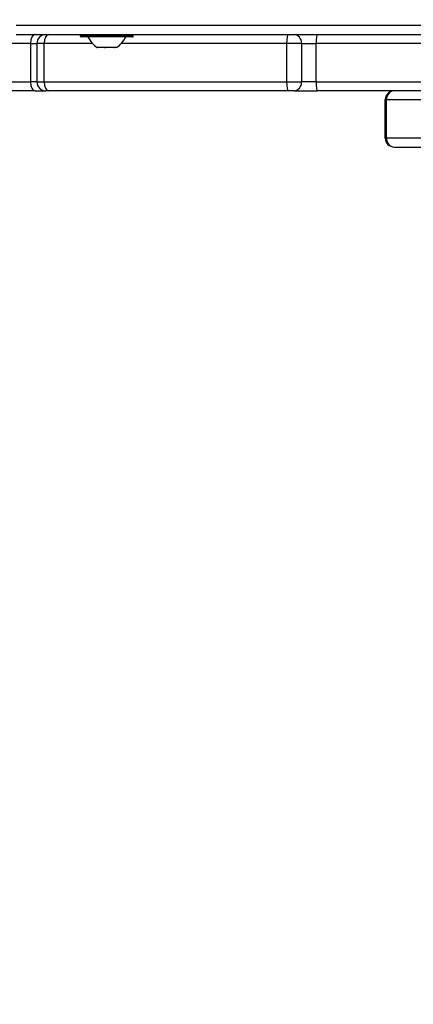
# Model space of a CAD drawing. Units: millimetres. Extents: x -3921 to 3357, y -1934 to 4204.
# Drawn here: x -291 to -158, y -743 to -410 of the extents above; entities that cross this region are included whole.
import ezdxf

# ---------------------------------------------------------------- set-up
doc = ezdxf.new("R2010")
doc.units = ezdxf.units.MM
doc.header["$LTSCALE"] = 100
doc.linetypes.add('DASHED', pattern=[0.2068, 0.1655, -0.0413])
doc.layers.add('SW_Toestellen', color=2, linetype='Continuous')

msp = doc.modelspace()

# ---------------------------------------------------------------- linework, layer by layer
at = {"layer": 'SW_Toestellen'}
for p, q in [((676.51, -412.36), (-292.62, -412.36)), ((676.51, -412.36), (-292.62, -412.36)), ((-292.62, -415.36), (676.51, -415.36)), ((-270.89, -415.96), (-270.89, -415.56)), ((-253.09, -415.56), (-270.89, -415.56)), ((-253.09, -415.96), (-253.09, -415.56)), ((-287.87, -418.36), (-322.01, -418.36)), ((-287.87, -418.36), (-285.67, -418.36)), ((-287.87, -418.36), (-287.87, -431.36)), ((-283.2, -418.36), (-285.67, -418.36)), ((-285.67, -418.36), (-285.67, -431.36)), ((-266.89, -418.36), (-283.2, -418.36)), ((-283.2, -431.36), (-283.2, -418.36)), ((-270.89, -415.96), (-253.09, -415.96)), ((-253.29, -416.16), (-270.69, -416.16)), ((-201.22, -418.36), (-257.09, -418.36)), ((-196.15, -418.36), (-201.22, -418.36)), ((-201.22, -418.36), (-201.22, -431.36)), ((-196.15, -418.36), (-191.27, -418.36)), ((-196.15, -418.36), (-196.15, -431.36)), ((-191.27, -431.36), (-191.27, -418.36)), ((-147.97, -418.36), (-191.27, -418.36)), ((-265.13, -419.76), (-265.24, -419.76)), ((-265.1, -419.76), (-265.13, -419.76)), ((-265.1, -419.76), (-265.1, -419.71)), ((-265.1, -419.76), (-265.01, -419.76)), ((-262.82, -419.76), (-265.01, -419.76)), ((-262.82, -419.76), (-262.47, -419.76)), ((-259.68, -419.76), (-262.47, -419.76)), ((-259.68, -419.76), (-259.46, -419.76)), ((-259.46, -419.76), (-259.46, -419.69)), ((-259.45, -419.76), (-259.46, -419.76)), ((-258.74, -419.76), (-259.45, -419.76)), ((-322.01, -431.36), (-287.87, -431.36)), ((-285.67, -431.36), (-287.87, -431.36)), ((-285.67, -431.36), (-283.2, -431.36)), ((-283.2, -431.36), (-201.22, -431.36)), ((-201.22, -431.36), (-196.15, -431.36)), ((-191.27, -431.36), (-196.15, -431.36)), ((-191.27, -431.36), (-147.97, -431.36)), ((-286.25, -434.36), (-319.95, -434.36)), ((-286.25, -434.36), (-282.67, -434.36)), ((-281.68, -434.36), (-282.67, -434.36)), ((-200.72, -434.36), (-281.68, -434.36)), ((-198.69, -434.36), (-200.72, -434.36)), ((-198.69, -434.36), (-190.89, -434.36)), ((-148.15, -434.36), (-190.89, -434.36)), ((-167.45, -437.36), (-167.85, -437.36)), ((-167.85, -450.36), (-167.85, -437.36)), ((-167.45, -437.36), (-167.85, -437.36)), ((-167.45, -437.36), (-154.23, -437.36)), ((-167.45, -450.36), (-167.45, -437.36)), ((-167.45, -437.36), (-154.23, -437.36)), ((-167.85, -450.36), (-167.45, -450.36)), ((-167.85, -450.36), (-167.45, -450.36)), ((-154.36, -450.36), (-167.45, -450.36)), ((-154.36, -450.36), (-167.45, -450.36)), ((-164.85, -453.36), (-154.19, -453.36))]:
    msp.add_line(p, q, dxfattribs=at)
at = {"layer": 'SW_Toestellen', "color": 254, "linetype": 'DASHED', "ltscale": 5}
msp.add_arc((327.51, -410.36), 1500, 180, 270, dxfattribs=at)
at = {"layer": 'SW_Toestellen'}
for centre, radius, start, end in [((-282.67, -418.36), 3, 90, 180), ((-270.69, -415.56), 0.2, 90, 180), ((-253.29, -415.56), 0.2, 0, 90), ((-270.69, -415.96), 0.2, 180, 270), ((-260.29, -412.24), 9, 205.7742, 236.5977), ((-263.7, -412.24), 9, 303.4023, 334.2258), ((-253.29, -415.96), 0.2, 270, 0), ((-282.67, -431.36), 3, 180, 270), ((-164.85, -437.36), 3, 90, 180), ((-164.85, -450.36), 3, 180, 270)]:
    msp.add_arc(centre, radius, start, end, dxfattribs=at)
for centre, major_axis, ratio, start_param, end_param in [((-286.25, -418.36), (0, 3), 0.540072, 0, 1.570796), ((-281.68, -418.36), (0, 3), 0.507126, 0, 1.570796), ((-200.72, -418.36), (0, 3), 0.165519, 0, 1.570796), ((-198.69, -418.36), (0, 3), 0.848114, 4.712389, 6.283185), ((-190.89, -418.36), (0, 3), 0.127263, 0, 1.570796), ((-286.25, -431.36), (0, -3), 0.540072, 4.712389, 6.283185), ((-281.68, -431.36), (0, -3), 0.507126, 4.712389, 6.283185), ((-200.72, -431.36), (0, -3), 0.165519, 4.712389, 6.283185), ((-198.69, -431.36), (0, -3), 0.848114, 0, 1.570796), ((-190.89, -431.36), (0, -3), 0.127263, 4.712389, 6.283185), ((-164.85, -437.36), (0, 3), 0.866964, 0, 1.570796), ((-164.85, -450.36), (0, -3), 0.866964, 4.712389, 6.283185)]:
    msp.add_ellipse(centre, major_axis=major_axis, ratio=ratio, start_param=start_param, end_param=end_param, dxfattribs=at)
for points, knots in [([(-265.13, -419.76), (-265.14, -419.74), (-265.16, -419.73), (-265.18, -419.71), (-265.18, -419.7), (-265.18, -419.69), (-265.18, -419.69), (-265.17, -419.69)], [-0.02301518, -0.02301518, -0.02301518, -0.02301518, -0.01373802, -0.01373802, -0.00690319, -0.00690319, 0, 0, 0, 0]), ([(-265.17, -419.69), (-265.17, -419.69), (-265.16, -419.69), (-265.15, -419.69), (-265.14, -419.69), (-265.12, -419.7), (-265.1, -419.71), (-265.06, -419.73), (-265.04, -419.74), (-265.01, -419.76)], [-0.02308893, -0.02308893, -0.02308893, -0.02308893, -0.01995701, -0.01995701, -0.01553782, -0.01553782, -0.00798597, -0.00798597, 0, 0, 0, 0]), ([(-262.82, -419.76), (-262.81, -419.75), (-262.81, -419.74), (-262.79, -419.72), (-262.78, -419.71), (-262.75, -419.7), (-262.73, -419.69), (-262.69, -419.69), (-262.68, -419.69), (-262.66, -419.69)], [-0.02527813, -0.02527813, -0.02527813, -0.02527813, -0.01907137, -0.01907137, -0.01425014, -0.01425014, -0.00680113, -0.00680113, -0.00225956, -0.00225956, -0.00225956, -0.00225956]), ([(-262.66, -419.69), (-262.66, -419.69), (-262.66, -419.69), (-262.64, -419.69), (-262.61, -419.69), (-262.57, -419.7), (-262.54, -419.71), (-262.5, -419.73), (-262.48, -419.74), (-262.47, -419.76)], [-0.02311288, -0.02311288, -0.02311288, -0.02311288, -0.02249552, -0.02249552, -0.01555481, -0.01555481, -0.00800013, -0.00800013, 0, 0, 0, 0]), ([(-259.68, -419.76), (-259.66, -419.74), (-259.63, -419.73), (-259.59, -419.71), (-259.57, -419.7), (-259.53, -419.69), (-259.51, -419.69), (-259.49, -419.69), (-259.49, -419.69), (-259.49, -419.69)], [-0.02864009, -0.02864009, -0.02864009, -0.02864009, -0.02015378, -0.02015378, -0.01383021, -0.01383021, -0.00682578, -0.00682578, -0.0056198, -0.0056198, -0.0056198, -0.0056198]), ([(-259.49, -419.69), (-259.48, -419.69), (-259.47, -419.69), (-259.46, -419.69), (-259.45, -419.69), (-259.44, -419.7), (-259.43, -419.71), (-259.43, -419.73), (-259.44, -419.74), (-259.45, -419.76)], [-0.02308354, -0.02308354, -0.02308354, -0.02308354, -0.01938319, -0.01938319, -0.0155319, -0.0155319, -0.00798103, -0.00798103, 0, 0, 0, 0])]:
    msp.add_open_spline(points, degree=3, knots=knots, dxfattribs=at)

doc.saveas('drawing.dxf')
